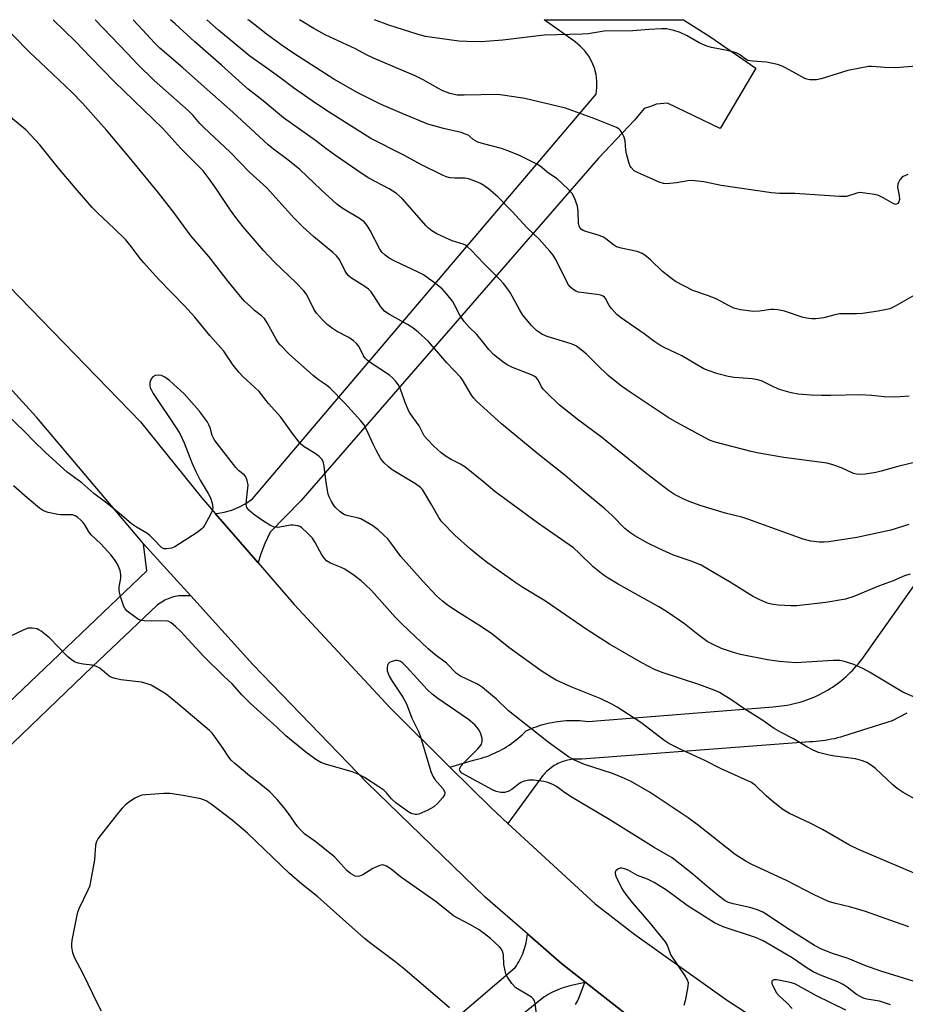
# Model space of a CAD drawing. Units: inches. Extents: x 1231766 to 1237766, y 521456 to 525456.
# Drawn here: x 1233837 to 1234096, y 525167 to 525456 of the extents above; entities that cross this region are included whole.
import ezdxf

# ---------------------------------------------------------------- set-up
doc = ezdxf.new("R2010")
doc.units = ezdxf.units.IN
doc.header["$MEASUREMENT"] = 0
for name, color, linetype in [('TRANS-Driveway', 251, 'Continuous'), ('TRANS-Road', 130, 'Continuous'), ('Undefined', 1, 'Continuous')]:
    doc.layers.add(name, color=color, linetype=linetype)

msp = doc.modelspace()

# ---------------------------------------------------------------- linework, layer by layer
at = {"layer": 'TRANS-Driveway'}
msp.add_lwpolyline([(1233906.74, 525296.82), (1233894.29, 525311.24), (1233894.51, 525311.26), (1233896.78, 525311.67), (1233898.99, 525312.31), (1233901.12, 525313.18), (1233903.15, 525314.26), (1233905.06, 525315.55), (1234005.8, 525434.16), (1234006.05, 525436.08), (1234006.05, 525438.02), (1234005.8, 525439.95), (1234005.32, 525441.82), (1234004.59, 525443.62), (1234003.65, 525445.32), (1234002.5, 525446.88), (1234001.17, 525448.28), (1233999.66, 525449.51), (1233990.62, 525455.98), (1234031.42, 525455.97), (1234039.17, 525451.09), (1234052.65, 525441.77), (1234042.13, 525424.12), (1234026.73, 525431.54), (1234023.48, 525431.2), (1234021.72, 525430.6), (1234019.84, 525429.99), (1234017.06, 525426.53), (1234006.5, 525415.46), (1233919.29, 525314.99), (1233910.22, 525305.78), (1233908.72, 525302.53), (1233907.45, 525299.18)], close=True, dxfattribs=at)
msp.add_lwpolyline([(1234096.87, 525252.78), (1234092.57, 525250.57), (1234078.28, 525246), (1234077.41, 525245.75), (1234076.53, 525245.52), (1234075.64, 525245.31), (1234074.75, 525245.12), (1234073.86, 525244.95), (1234072.96, 525244.8), (1234072.06, 525244.67), (1234071.15, 525244.56), (1234070.25, 525244.48), (1234069.34, 525244.41), (1234068.43, 525244.37), (1234001.6, 525239.28), (1234001.09, 525239.32), (1234000.57, 525239.34), (1234000.06, 525239.34), (1233999.54, 525239.32), (1233999.03, 525239.28), (1233998.52, 525239.22), (1233998.01, 525239.14), (1233997.5, 525239.04), (1233997, 525238.91), (1233996.51, 525238.77), (1233996.02, 525238.61), (1233995.54, 525238.43), (1233995.06, 525238.23), (1233994.59, 525238.02), (1233994.14, 525237.78), (1233993.69, 525237.53), (1233993.25, 525237.26), (1233991.62, 525236), (1233991.24, 525235.65), (1233990.88, 525235.28), (1233990.54, 525234.9), (1233990.2, 525234.51), (1233979.95, 525220.46), (1233975.02, 525225), (1233962.95, 525237), (1233969.88, 525238.98), (1233970.67, 525239.17), (1233971.45, 525239.38), (1233972.23, 525239.61), (1233973.01, 525239.86), (1233973.77, 525240.13), (1233974.53, 525240.42), (1233975.28, 525240.73), (1233976.03, 525241.07), (1233976.76, 525241.41), (1233977.49, 525241.78), (1233978.2, 525242.17), (1233978.9, 525242.58), (1233979.6, 525243), (1233980.28, 525243.45), (1233980.95, 525243.91), (1233981.61, 525244.39), (1233982.25, 525244.88), (1233982.89, 525245.39), (1233983.51, 525245.92), (1233984.11, 525246.46), (1233984.7, 525247.02), (1233985.28, 525247.6), (1233986.01, 525247.93), (1233986.76, 525248.25), (1233987.51, 525248.55), (1233988.27, 525248.83), (1233989.04, 525249.09), (1233989.81, 525249.33), (1233990.59, 525249.56), (1233991.38, 525249.76), (1233992.17, 525249.94), (1233992.96, 525250.1), (1233993.76, 525250.24), (1233994.56, 525250.37), (1233995.36, 525250.47), (1233996.17, 525250.55), (1233996.98, 525250.61), (1233997.79, 525250.65), (1233998.6, 525250.67), (1233999.41, 525250.67), (1234000.22, 525250.65), (1234001.03, 525250.61), (1234001.84, 525250.55), (1234002.64, 525250.47), (1234003.45, 525250.37), (1234057.65, 525254.68), (1234058.49, 525254.74), (1234059.33, 525254.81), (1234060.17, 525254.91), (1234061.01, 525255.02), (1234061.84, 525255.16), (1234062.67, 525255.32), (1234063.49, 525255.49), (1234064.32, 525255.69), (1234065.13, 525255.9), (1234065.94, 525256.14), (1234066.74, 525256.39), (1234067.54, 525256.67), (1234068.33, 525256.96), (1234069.12, 525257.27), (1234069.89, 525257.6), (1234070.66, 525257.95), (1234071.42, 525258.32), (1234072.17, 525258.71), (1234072.91, 525259.11), (1234073.64, 525259.54), (1234074.36, 525259.98), (1234075.07, 525260.43), (1234075.77, 525260.91), (1234076.45, 525261.4), (1234077.13, 525261.91), (1234077.79, 525262.43), (1234078.44, 525262.97), (1234079.07, 525263.52), (1234079.69, 525264.09), (1234080.3, 525264.68), (1234080.9, 525265.28), (1234081.47, 525265.89), (1234082.04, 525266.52), (1234082.59, 525267.16), (1234083.12, 525267.81), (1234083.64, 525268.48), (1234084.14, 525269.16), (1234115.55, 525313.51)], dxfattribs=at)
at = {"layer": 'TRANS-Road'}
for points in [[(1233804.51, 525407.77), (1233872.28, 525338.12), (1233890.16, 525316.02), (1233894.29, 525311.24), (1233906.74, 525296.82), (1233917.28, 525284.61), (1233945.58, 525254.25), (1233962.95, 525237), (1233975.02, 525225), (1233979.95, 525220.46), (1234005.54, 525196.88), (1234017.19, 525187.93), (1234044.27, 525168.56), (1234072.24, 525150.49), (1234101.04, 525133.77), (1234130.59, 525118.44), (1234160.84, 525104.52), (1234174.21, 525099.04), (1234206.76, 525086.93), (1234239.82, 525076.31), (1234273.32, 525067.21)], [(1234311.84, 525039.02), (1234193.08, 525070.71), (1234094.42, 525114.26), (1234068.45, 525128.56), (1234043.28, 525144.22), (1234018.98, 525161.2), (1234015.6, 525163.84), (1233995.62, 525179.44), (1233985.68, 525188.1), (1233973.26, 525198.91), (1233938.67, 525232.42), (1233905.2, 525267.05), (1233886.99, 525287.17), (1233873.17, 525302.45), (1233872.89, 525302.76), (1233841.76, 525339.51), (1233819.42, 525363.99)], [(1233777.75, 525202.71), (1233874.15, 525294.49), (1233873.17, 525302.45), (1233886.99, 525287.17), (1233883.47, 525287.17), (1233882.94, 525287.08), (1233882.41, 525286.97), (1233881.89, 525286.83), (1233881.38, 525286.68), (1233880.87, 525286.5), (1233880.37, 525286.31), (1233879.88, 525286.09), (1233879.4, 525285.86), (1233878.93, 525285.6), (1233878.47, 525285.33), (1233878.02, 525285.04), (1233877.58, 525284.73), (1233877.15, 525284.4), (1233858.06, 525266.39), (1233803.85, 525214.34)], [(1233965.26, 525163.91), (1233982.04, 525178.23), (1233982.42, 525178.77), (1233982.77, 525179.33), (1233983.11, 525179.9), (1233983.43, 525180.48), (1233983.73, 525181.07), (1233984.01, 525181.67), (1233984.27, 525182.28), (1233984.51, 525182.9), (1233984.73, 525183.52), (1233984.93, 525184.15), (1233985.11, 525184.79), (1233985.27, 525185.44), (1233985.4, 525186.08), (1233985.51, 525186.74), (1233985.61, 525187.39), (1233985.68, 525188.05), (1233985.68, 525188.1), (1233995.62, 525179.44), (1234015.6, 525163.84)], [(1233999.8, 525167.43), (1234000.06, 525167.88), (1234000.3, 525168.35), (1234000.53, 525168.82), (1234000.73, 525169.3), (1234002.46, 525173.87), (1233998.54, 525173.01), (1233997.84, 525172.83), (1233997.13, 525172.64), (1233996.43, 525172.42), (1233995.74, 525172.18), (1233995.06, 525171.93), (1233994.38, 525171.65), (1233993.71, 525171.36), (1233993.05, 525171.04), (1233992.4, 525170.71), (1233991.76, 525170.36), (1233991.13, 525169.99), (1233990.51, 525169.6), (1233938.46, 525127.56)]]:
    msp.add_lwpolyline(points, dxfattribs=at)
at = {"layer": 'Undefined'}
for points, elevation in [([(1234099.93, 525326.48), (1234094.2, 525325.11), (1234089.37, 525323.68), (1234087.82, 525323.28), (1234084.66, 525322.79), (1234082.91, 525322.72), (1234082.07, 525322.83), (1234081.24, 525323.05), (1234077.74, 525324.63), (1234075.22, 525325.51), (1234073.51, 525326), (1234060.82, 525327.75), (1234053.53, 525328.95), (1234051.26, 525329.42), (1234040.65, 525332.16), (1234039.07, 525332.83), (1234036.5, 525334.12), (1234029.41, 525337.93), (1234026.87, 525339.39), (1234015.8, 525346.83), (1234013.26, 525348.63), (1234011.37, 525350.05), (1234009.31, 525351.74), (1234005.98, 525354.95), (1234002.96, 525358.02), (1234001.43, 525359.29), (1234000.06, 525360.29), (1233999.31, 525360.7), (1233998.21, 525361.11), (1233991.43, 525363.13), (1233989.93, 525363.87), (1233988.31, 525364.93), (1233986.88, 525366.35), (1233984.27, 525369.46), (1233983.41, 525370.86), (1233980.64, 525376.07), (1233979.97, 525377.05), (1233978.68, 525378.69), (1233977.49, 525380.01), (1233972.88, 525384.55), (1233969.21, 525388.42), (1233968.15, 525389.44), (1233967.51, 525389.88), (1233966.79, 525390.21), (1233963.59, 525391.22), (1233961.61, 525392.03), (1233959.08, 525393.25), (1233957.65, 525394.14), (1233956.79, 525394.84), (1233956.03, 525395.61), (1233948.91, 525403.63), (1233947.28, 525405.09), (1233945.16, 525406.42), (1233939.18, 525409.58), (1233937.24, 525410.78), (1233929.41, 525416.17), (1233926.55, 525418.25), (1233923.53, 525420.64), (1233914.19, 525427.28), (1233908.24, 525432.25), (1233903.85, 525435.64), (1233902.13, 525437.07), (1233896.04, 525442.69), (1233888.23, 525449.49), (1233882.4, 525454.82), (1233881.03, 525455.99)], 408), ([(1234097.57, 525345.69), (1234094.95, 525345.46), (1234093.18, 525345.42), (1234090.2, 525345.51), (1234086.51, 525345.89), (1234083.24, 525346.11), (1234074.58, 525345.91), (1234071.72, 525345.91), (1234068.84, 525345.98), (1234064.98, 525346.29), (1234062.95, 525346.66), (1234059.54, 525347.6), (1234057.77, 525348.37), (1234054.42, 525350.03), (1234053.18, 525350.47), (1234051.55, 525350.74), (1234046.21, 525351.18), (1234044.49, 525351.43), (1234041.46, 525352.26), (1234038.65, 525353.19), (1234037.35, 525353.72), (1234030.9, 525357.51), (1234025.74, 525359.94), (1234024.47, 525360.64), (1234023, 525361.6), (1234019.85, 525363.9), (1234013.19, 525368.51), (1234011.83, 525369.64), (1234010.28, 525371.35), (1234009.61, 525372.28), (1234008.55, 525374.34), (1234008.24, 525374.7), (1234007.86, 525374.97), (1234007.09, 525375.26), (1234005.97, 525375.51), (1234000.64, 525376.17), (1233999.83, 525376.45), (1233999.11, 525376.9), (1233998.25, 525377.64), (1233997.73, 525378.32), (1233993.82, 525385.97), (1233993.19, 525386.96), (1233992.27, 525388.12), (1233989.15, 525391.72), (1233985.63, 525395.05), (1233981.12, 525399.89), (1233976.95, 525404.1), (1233974.22, 525406.47), (1233972.86, 525407.43), (1233971.89, 525407.99), (1233970.04, 525408.78), (1233968.43, 525409.34), (1233967.3, 525409.52), (1233964.36, 525409.51), (1233962.91, 525409.61), (1233961.84, 525409.92), (1233960.58, 525410.5), (1233954.86, 525413.34), (1233949.26, 525416.42), (1233939.79, 525421.21), (1233927.52, 525428.92), (1233923.59, 525431.5), (1233917.07, 525436.05), (1233913.11, 525439.09), (1233908.85, 525442.05), (1233904.31, 525445.35), (1233895.16, 525452.96), (1233891.66, 525455.99)], 410), ([(1234098.94, 525375.2), (1234093.4, 525372.04), (1234091.88, 525371.31), (1234090.46, 525370.93), (1234088.43, 525370.54), (1234083.84, 525369.86), (1234082.13, 525369.77), (1234077.14, 525369.83), (1234075.8, 525369.56), (1234072.51, 525368.63), (1234070.19, 525368.34), (1234069.03, 525368.31), (1234068.17, 525368.41), (1234066.48, 525368.77), (1234061.01, 525370.57), (1234059.04, 525370.97), (1234057.9, 525371.09), (1234057.05, 525371.08), (1234053.65, 525370.55), (1234051.95, 525370.51), (1234048.15, 525371.02), (1234046.99, 525371.24), (1234046.16, 525371.5), (1234044.56, 525372.26), (1234040.94, 525374.24), (1234038.44, 525375.21), (1234034.18, 525376.63), (1234029.1, 525379.3), (1234027.48, 525380.44), (1234025.26, 525382.2), (1234021.73, 525385.67), (1234020.11, 525386.95), (1234019.14, 525387.6), (1234017.85, 525388.07), (1234013.16, 525389.08), (1234011.8, 525389.48), (1234010.85, 525390.03), (1234008.69, 525391.79), (1234007.76, 525392.37), (1234006.42, 525392.87), (1234002.79, 525393.94), (1234002, 525394.26), (1234001.56, 525394.55), (1234001.21, 525394.89), (1234000.94, 525395.29), (1234000.63, 525396.24), (1234000.53, 525399.91), (1234000.32, 525401.31), (1233999.45, 525403.78), (1233998.81, 525405.06), (1233997.65, 525406.36), (1233994.39, 525409.35), (1233991.89, 525411.03), (1233989.38, 525413.03), (1233988.42, 525413.7), (1233983.38, 525416.19), (1233980.24, 525417.49), (1233978.06, 525418.22), (1233972.75, 525419.58), (1233971.1, 525420.11), (1233969.79, 525420.85), (1233968.53, 525422.02), (1233967.55, 525422.5), (1233966.2, 525422.9), (1233961.03, 525424.09), (1233956.47, 525425.42), (1233948.98, 525428.49), (1233942.79, 525431.19), (1233935.95, 525434.6), (1233928.89, 525438.59), (1233917.19, 525446.06), (1233913.44, 525448.66), (1233909.11, 525451.81), (1233903.97, 525455.81), (1233903.75, 525455.99)], 412), ([(1234097.18, 525410.59), (1234095.82, 525410.06), (1234095.36, 525409.72), (1234094.81, 525409.07), (1234094.38, 525408.32), (1234094.19, 525407.79), (1234094.14, 525406.93), (1234094.65, 525404.51), (1234094.7, 525403.35), (1234094.5, 525402.58), (1234094.22, 525402.18), (1234093.85, 525401.93), (1234093.51, 525401.88), (1234092.82, 525402.1), (1234090.14, 525403.7), (1234088.33, 525404.53), (1234086.67, 525404.9), (1234083.85, 525405.3), (1234083.01, 525405.33), (1234082.22, 525405.2), (1234079.14, 525404.21), (1234078.28, 525404.14), (1234077.12, 525404.16), (1234064.08, 525405.1), (1234059.5, 525405.09), (1234057.22, 525405.27), (1234042.45, 525407.41), (1234037.33, 525408.5), (1234035.6, 525408.72), (1234033.85, 525408.83), (1234032.68, 525408.8), (1234029.39, 525408.22), (1234026.44, 525407.9), (1234025.58, 525407.96), (1234024.24, 525408.36), (1234017.89, 525411.18), (1234016.98, 525411.75), (1234016.06, 525412.65), (1234015.78, 525413.09), (1234015.46, 525413.88), (1234014.7, 525416.66), (1234014.49, 525417.81), (1234014.27, 525420.46), (1234014.01, 525421.58), (1234013.53, 525422.59), (1234012.91, 525423.51), (1234012.54, 525423.9), (1234011.81, 525424.36), (1234005.42, 525426.94), (1233996.79, 525430.07), (1233994.8, 525430.6), (1233984.87, 525432.89), (1233979.05, 525433.83), (1233977, 525434.08), (1233967.15, 525433.86), (1233965.11, 525433.91), (1233962.92, 525434.32), (1233960.87, 525435.13), (1233959.36, 525435.91), (1233955.07, 525438.42), (1233952.81, 525439.59), (1233940.54, 525444.68), (1233938.28, 525445.8), (1233935.27, 525447.45), (1233926.37, 525451.6), (1233923.09, 525453.37), (1233918.82, 525455.99)], 414), ([(1234104.63, 525442.79), (1234093.5, 525441.92), (1234090.32, 525441.97), (1234086.72, 525442.31), (1234085.6, 525442.28), (1234079.59, 525441.1), (1234071.8, 525438.62), (1234070.39, 525438.34), (1234068.39, 525438.4), (1234067.55, 525438.54), (1234067.01, 525438.72), (1234061.35, 525441.9), (1234060.29, 525442.4), (1234059, 525442.82), (1234055.71, 525443.54), (1234051.63, 525443.81), (1234050.31, 525444.06), (1234049.44, 525444.55), (1234047.78, 525445.79), (1234046.83, 525446.27), (1234044.67, 525446.86), (1234039.63, 525447.89), (1234038.27, 525448.25), (1234036.01, 525449.24), (1234032.45, 525451.24), (1234030.42, 525452.2), (1234028.58, 525452.83), (1234026.42, 525453.27), (1234024.94, 525453.29), (1234021.37, 525453.12), (1234016.53, 525452.72), (1234008.11, 525452.63), (1234003.46, 525451.89), (1234001.73, 525451.72), (1233990.58, 525451.5), (1233978.47, 525449.95), (1233972.08, 525449.49), (1233967.92, 525449.57), (1233965.58, 525449.75), (1233957.81, 525450.73), (1233955.8, 525451.09), (1233953.65, 525451.62), (1233945.05, 525454.43), (1233940.86, 525455.99)], 416), ([(1234097.43, 525190.2), (1234093.5, 525191.52), (1234084.71, 525194.7), (1234080.48, 525195.95), (1234075.55, 525197.08), (1234073.89, 525197.62), (1234069.71, 525199.51), (1234061.79, 525203.65), (1234051.24, 525208.52), (1234049.46, 525209.5), (1234046.58, 525211.41), (1234035.77, 525219.86), (1234032.73, 525222.11), (1234026.96, 525226.06), (1234021.61, 525229.5), (1234015.85, 525232.84), (1234013.24, 525234.08), (1234010.56, 525235.15), (1234002.42, 525237.74), (1233999.48, 525238.97), (1233997.73, 525240), (1233991.71, 525244.26), (1233987.09, 525248.01), (1233980.1, 525253.43), (1233976.64, 525256.9), (1233972.49, 525260.35), (1233971.02, 525261.26), (1233966.05, 525263.66), (1233964.85, 525264.42), (1233961.94, 525267.42), (1233958.57, 525270), (1233956.58, 525271.68), (1233948.84, 525278.92), (1233947, 525280.84), (1233939.96, 525288.69), (1233938.13, 525290.48), (1233936.92, 525291.54), (1233934.88, 525293.15), (1233932.19, 525294.94), (1233930.89, 525295.59), (1233927.95, 525296.78), (1233926.8, 525297.46), (1233926.27, 525297.99), (1233925.54, 525299.03), (1233923.43, 525302.83), (1233922.66, 525304.04), (1233921.23, 525305.56), (1233919.46, 525307.16), (1233918.98, 525307.48), (1233918.35, 525307.73), (1233917.05, 525307.92), (1233916.22, 525307.86), (1233913.13, 525307.25), (1233912.3, 525307.2), (1233911.48, 525307.31), (1233910.18, 525307.92), (1233907.44, 525309.6), (1233905.37, 525311.14), (1233904.06, 525312.23), (1233903.69, 525312.62), (1233903.42, 525313.05), (1233903.27, 525313.81), (1233903.31, 525315.2), (1233903.79, 525319.57), (1233903.55, 525320.98), (1233903.14, 525322.02), (1233902.64, 525322.6), (1233901, 525323.89), (1233900.2, 525324.76), (1233894.06, 525332.66), (1233893.61, 525333.39), (1233893.24, 525334.17), (1233892.66, 525336.42), (1233892.33, 525337.31), (1233891.78, 525338.22), (1233889.49, 525341.38), (1233885.03, 525346.35), (1233880.72, 525350.28), (1233879.38, 525351.29), (1233878.43, 525351.73), (1233877.66, 525351.88), (1233876.59, 525351.73), (1233875.9, 525351.38), (1233875.41, 525350.75), (1233875.02, 525349.7), (1233874.96, 525348.89), (1233875.14, 525348.13), (1233875.46, 525347.41), (1233876.02, 525346.47), (1233882.91, 525336.14), (1233883.84, 525334.57), (1233885.05, 525332.02), (1233887.43, 525325.92), (1233888.44, 525323.56), (1233889.73, 525321.07), (1233892.14, 525317.17), (1233892.81, 525315.9), (1233893.3, 525314.29), (1233893.46, 525312.93), (1233893.3, 525312.12), (1233892.69, 525310.8), (1233891.13, 525307.94), (1233890.64, 525307.22), (1233890.25, 525306.8), (1233888.84, 525305.76), (1233882.36, 525301.57), (1233881.3, 525301.11), (1233879.92, 525300.92), (1233879.13, 525300.99), (1233878.46, 525301.34), (1233876.31, 525303.61), (1233875.04, 525304.82), (1233874.09, 525305.49), (1233871.07, 525307.25), (1233869.65, 525308.23), (1233866.67, 525310.77), (1233862.38, 525314.28), (1233858.63, 525317.14), (1233855.09, 525320.24), (1233850.74, 525323.45), (1233844.42, 525329.2), (1233840.85, 525332.65), (1233838.54, 525335.07), (1233832.19, 525341.2)], 396), ([(1233988.36, 525164.64), (1233987.96, 525167.74), (1233987.73, 525168.51), (1233987.46, 525168.96), (1233986.85, 525169.53), (1233985.9, 525170.2), (1233982.3, 525172.34), (1233981.14, 525173.57), (1233979.79, 525175.4), (1233979.33, 525176.4), (1233979, 525177.74), (1233978.79, 525179.12), (1233978.62, 525181.98), (1233978.34, 525183.01), (1233977.97, 525183.7), (1233977.45, 525184.36), (1233974.85, 525186.77), (1233973.13, 525188.17), (1233971.49, 525189.27), (1233968.97, 525190.75), (1233965.27, 525192.68), (1233964.01, 525193.44), (1233961.91, 525195.02), (1233958.95, 525197.49), (1233950.09, 525203.63), (1233948.45, 525204.86), (1233945.73, 525207.11), (1233944.32, 525207.98), (1233943.6, 525208.26), (1233943.11, 525208.33), (1233942.09, 525208.1), (1233940.31, 525207.24), (1233937.39, 525205.43), (1233936.41, 525204.99), (1233935.91, 525204.93), (1233935.17, 525205.07), (1233934.45, 525205.37), (1233933.77, 525205.81), (1233932.73, 525206.72), (1233930.1, 525209.66), (1233929.09, 525210.64), (1233923.34, 525215.31), (1233920.47, 525217.35), (1233919.21, 525218.5), (1233918.28, 525219.61), (1233915.59, 525223.42), (1233914.35, 525225.03), (1233912.31, 525227.47), (1233910.15, 525229.7), (1233907, 525232.26), (1233904.16, 525234.42), (1233899.94, 525237.99), (1233898.88, 525238.97), (1233898.14, 525239.89), (1233896.49, 525242.43), (1233894.11, 525245.79), (1233893.26, 525246.9), (1233892.53, 525247.68), (1233883.12, 525255.6), (1233879.76, 525258.33), (1233876.38, 525260.44), (1233875.35, 525260.95), (1233874.25, 525261.39), (1233872.55, 525261.84), (1233866.49, 525262.55), (1233864.85, 525262.91), (1233863.84, 525263.28), (1233863.11, 525263.67), (1233860.32, 525266), (1233859.39, 525266.51), (1233858.1, 525266.85), (1233855.42, 525267.11), (1233854, 525267.47), (1233852.9, 525267.87), (1233851.95, 525268.47), (1233850.89, 525269.4), (1233845.63, 525274.88), (1233843.17, 525276.81), (1233842.45, 525277.25), (1233841.93, 525277.47), (1233840.5, 525277.74), (1233839.36, 525277.66), (1233838.02, 525277.16), (1233833.76, 525275.17)], 392), ([(1233962.84, 525166.46), (1233949.73, 525177.64), (1233946.82, 525179.97), (1233939.75, 525185.27), (1233937.93, 525186.76), (1233924.23, 525198.94), (1233919.51, 525202.67), (1233915.97, 525205.78), (1233903.59, 525217.67), (1233899.1, 525221.47), (1233892.96, 525226.13), (1233891.48, 525227.06), (1233889.9, 525227.66), (1233884.79, 525228.63), (1233880.83, 525229.24), (1233879.09, 525229.27), (1233873.83, 525228.89), (1233872.68, 525228.72), (1233871.66, 525228.37), (1233870.62, 525227.84), (1233868.77, 525226.6), (1233867.89, 525225.92), (1233866.92, 525224.96), (1233865.79, 525223.64), (1233860.47, 525216.88), (1233859.78, 525215.93), (1233859.36, 525215.18), (1233859.11, 525214.1), (1233858.81, 525209.77), (1233857.52, 525202.87), (1233857.3, 525202.03), (1233856.87, 525200.96), (1233854.22, 525195.47), (1233853.69, 525194.13), (1233852.15, 525186.25), (1233852.01, 525185.08), (1233852.04, 525184.25), (1233852.37, 525182.62), (1233852.85, 525181.31), (1233855.4, 525176.5), (1233859.63, 525167.58), (1233860.75, 525165.55)], 390), ([(1234092.12, 525167.3), (1234088.89, 525168.4), (1234085.18, 525169), (1234084.37, 525169.22), (1234083.36, 525169.62), (1234082.14, 525170.37), (1234079.35, 525172.51), (1234078.18, 525173.31), (1234076.69, 525174.04), (1234071.52, 525176.05), (1234069.43, 525177.03), (1234067.64, 525178.11), (1234063.22, 525181.1), (1234054.77, 525186.09), (1234052.49, 525187.03), (1234043.02, 525190.21), (1234040.45, 525191.36), (1234032.45, 525196.47), (1234026.43, 525200.88), (1234022.78, 525203.14), (1234020.85, 525204.17), (1234017.89, 525205.23), (1234015.2, 525206.75), (1234014.12, 525207.18), (1234013.31, 525207.38), (1234012.8, 525207.38), (1234012.12, 525207.11), (1234011.59, 525206.63), (1234011.39, 525206.23), (1234011.36, 525206.01), (1234011.5, 525205.3), (1234011.8, 525204.54), (1234013.58, 525200.94), (1234014.47, 525199.61), (1234016.25, 525197.4), (1234021.26, 525191.61), (1234026.07, 525185.74), (1234026.63, 525184.76), (1234027.36, 525182.68), (1234027.73, 525181.91), (1234031.81, 525175.86), (1234032.52, 525174.63), (1234032.73, 525173.85), (1234032.68, 525172.74), (1234031.93, 525168.45), (1234031.53, 525167.11)], 392), ([(1234078.99, 525165.78), (1234070.38, 525169.91), (1234064.21, 525173.35), (1234063.1, 525173.72), (1234059.84, 525174.42), (1234058.67, 525174.62), (1234057.89, 525174.62), (1234057.51, 525174.47), (1234057.28, 525174.21), (1234057.3, 525173.59), (1234057.95, 525172.1), (1234058.69, 525170.87), (1234059.46, 525169.99), (1234061.73, 525167.95), (1234063.27, 525166.25)], 390)]:
    msp.add_lwpolyline(points, dxfattribs=dict(at, elevation=elevation))
for points in [[(1234100.02, 525227.19, 400), (1234095.81, 525229.51, 400), (1234094.04, 525230.71, 400), (1234092.76, 525231.81, 400), (1234087.66, 525236.57, 400), (1234086.54, 525237.43, 400), (1234085.15, 525238.3, 400), (1234083.83, 525238.84, 400), (1234081.81, 525239.36, 400), (1234075.77, 525240.19, 400), (1234074.07, 525240.51, 400), (1234071.01, 525241.3, 400), (1234069.39, 525241.92, 400), (1234067.57, 525242.88, 400), (1234063.62, 525245.26, 400), (1234060.05, 525247.1, 400), (1234057.99, 525248.26, 400), (1234054.35, 525250.79, 400), (1234049.38, 525253.92, 400), (1234045.62, 525256.62, 400), (1234041.95, 525258.83, 400), (1234040.35, 525259.54, 400), (1234035.89, 525261.15, 400), (1234025.45, 525264.57, 400), (1234022.89, 525265.55, 400), (1234019.15, 525267.57, 400), (1234009.7, 525273.05, 400), (1234002.9, 525277.41, 400), (1233991, 525285.6, 400), (1233984.32, 525289.59, 400), (1233982.25, 525290.95, 400), (1233974, 525296.81, 400), (1233971.67, 525298.61, 400), (1233968.99, 525300.85, 400), (1233964.34, 525304.95, 400), (1233960.52, 525308.93, 400), (1233959.66, 525310.1, 400), (1233957.66, 525313.76, 400), (1233955.54, 525317.33, 400), (1233954.87, 525318.3, 400), (1233954.33, 525318.9, 400), (1233952.85, 525320.02, 400), (1233946.07, 525324.07, 400), (1233944.93, 525324.96, 400), (1233943.65, 525326.14, 400), (1233942.74, 525327.27, 400), (1233941.3, 525329.86, 400), (1233940.64, 525331.19, 400), (1233938.44, 525336.15, 400), (1233937.67, 525337.38, 400), (1233936.82, 525338.46, 400), (1233932.11, 525343.64, 400), (1233927.86, 525348, 400), (1233926.74, 525348.92, 400), (1233924.42, 525350.43, 400), (1233922.89, 525351.69, 400), (1233915.94, 525357.92, 400), (1233913.17, 525360.76, 400), (1233912.64, 525361.41, 400), (1233912.01, 525362.38, 400), (1233909.36, 525367.21, 400), (1233908.58, 525368.41, 400), (1233907.75, 525369.23, 400), (1233905.72, 525370.79, 400), (1233904.65, 525371.74, 400), (1233902.78, 525373.52, 400), (1233901.61, 525374.84, 400), (1233898.03, 525379.16, 400), (1233892.25, 525386.65, 400), (1233887.09, 525392.57, 400), (1233882.01, 525399.47, 400), (1233877.57, 525405.27, 400), (1233869.07, 525415.63, 400), (1233862.29, 525423.63, 400), (1233855.26, 525431.54, 400), (1233852.14, 525434.76, 400), (1233842.86, 525443.56, 400), (1233839.68, 525446.48, 400), (1233830.36, 525456, 400)], [(1234105.33, 525254.7, 402), (1234095.66, 525258.96, 402), (1234085.95, 525264.79, 402), (1234083.93, 525265.89, 402), (1234081.38, 525267.04, 402), (1234078.62, 525267.93, 402), (1234077.23, 525268.2, 402), (1234075.27, 525268.26, 402), (1234064.32, 525267.55, 402), (1234059.45, 525267.91, 402), (1234056.07, 525268.46, 402), (1234048.09, 525270.02, 402), (1234046.1, 525270.58, 402), (1234042.59, 525271.77, 402), (1234039.87, 525272.98, 402), (1234038.34, 525273.83, 402), (1234035.6, 525275.83, 402), (1234031.67, 525278.97, 402), (1234026.44, 525282.56, 402), (1234024.18, 525283.9, 402), (1234012.29, 525290.55, 402), (1234009.29, 525292.36, 402), (1234007.85, 525293.35, 402), (1234004.9, 525295.71, 402), (1234000.85, 525299.7, 402), (1233999.12, 525301.22, 402), (1233993.15, 525305.48, 402), (1233988.65, 525308.58, 402), (1233976.13, 525317.73, 402), (1233972.87, 525320.5, 402), (1233967.32, 525325, 402), (1233966.09, 525325.79, 402), (1233963.31, 525327.09, 402), (1233961.83, 525327.96, 402), (1233960.43, 525329.03, 402), (1233958.24, 525331.03, 402), (1233956.35, 525332.95, 402), (1233955.41, 525334.08, 402), (1233953.92, 525337.01, 402), (1233951.14, 525340.88, 402), (1233950.63, 525341.92, 402), (1233949.86, 525343.81, 402), (1233948.33, 525348.07, 402), (1233947.82, 525349.09, 402), (1233947.14, 525350.01, 402), (1233946.15, 525351.06, 402), (1233945.23, 525351.81, 402), (1233939.61, 525355.5, 402), (1233938.73, 525356.18, 402), (1233938.14, 525356.8, 402), (1233937.64, 525357.49, 402), (1233936.56, 525359.72, 402), (1233936.13, 525360.46, 402), (1233935.57, 525361.11, 402), (1233934.71, 525361.89, 402), (1233933.3, 525362.9, 402), (1233929.73, 525364.75, 402), (1233928.54, 525365.46, 402), (1233927, 525366.7, 402), (1233925.56, 525368.09, 402), (1233923.87, 525370.02, 402), (1233923.03, 525371.15, 402), (1233921.51, 525374.44, 402), (1233920.81, 525375.63, 402), (1233920.16, 525376.54, 402), (1233917.91, 525378.93, 402), (1233911.51, 525384.96, 402), (1233908.29, 525388.39, 402), (1233902.36, 525395.27, 402), (1233900.16, 525398.07, 402), (1233898.64, 525400.2, 402), (1233894.37, 525406.64, 402), (1233892.42, 525409.35, 402), (1233890.61, 525411.7, 402), (1233889.58, 525412.83, 402), (1233884.07, 525418.27, 402), (1233878.77, 525424.07, 402), (1233864.63, 525437.8, 402), (1233857.66, 525444.94, 402), (1233853.11, 525449.74, 402), (1233846.63, 525455.99, 402)], [(1234097.8, 525293.53, 404), (1234096.2, 525293.05, 404), (1234092.85, 525291.59, 404), (1234088.61, 525289.98, 404), (1234081.3, 525286.95, 404), (1234078.86, 525286.21, 404), (1234073.13, 525285.23, 404), (1234064.62, 525284.27, 404), (1234062.86, 525284.2, 404), (1234059.12, 525284.42, 404), (1234057.69, 525284.59, 404), (1234056.34, 525284.93, 404), (1234055.02, 525285.42, 404), (1234053.19, 525286.26, 404), (1234051.66, 525287.1, 404), (1234045.35, 525290.98, 404), (1234036.57, 525296.15, 404), (1234033.94, 525297.23, 404), (1234028.49, 525299.12, 404), (1234024.17, 525301.05, 404), (1234020.99, 525302.61, 404), (1234017.12, 525304.79, 404), (1234015.72, 525305.7, 404), (1234014.25, 525306.9, 404), (1234010.55, 525310.72, 404), (1234008.35, 525312.7, 404), (1234002.24, 525317.74, 404), (1233996.72, 525322.42, 404), (1233988.72, 525328.77, 404), (1233978.1, 525337.53, 404), (1233970.74, 525344.25, 404), (1233969.92, 525345.07, 404), (1233969.23, 525345.98, 404), (1233966.61, 525350.46, 404), (1233966.11, 525351.17, 404), (1233962.03, 525355.43, 404), (1233956.7, 525361.71, 404), (1233953.63, 525364.45, 404), (1233952.04, 525365.74, 404), (1233950.56, 525366.64, 404), (1233945.21, 525369.59, 404), (1233944.46, 525370.07, 404), (1233943.82, 525370.61, 404), (1233942.74, 525371.84, 404), (1233940.67, 525375.09, 404), (1233939.84, 525376.22, 404), (1233939.1, 525377.04, 404), (1233937.99, 525377.86, 404), (1233934.13, 525380.22, 404), (1233933.09, 525381.08, 404), (1233932.24, 525382.35, 404), (1233930.58, 525385.68, 404), (1233929.75, 525386.81, 404), (1233928.67, 525387.78, 404), (1233922.96, 525392.46, 404), (1233919.82, 525395.26, 404), (1233917.19, 525397.96, 404), (1233909.32, 525406.73, 404), (1233904.25, 525411.31, 404), (1233898.56, 525417.16, 404), (1233890.86, 525424.39, 404), (1233889.69, 525425.61, 404), (1233887.69, 525427.93, 404), (1233886.23, 525429.41, 404), (1233876.28, 525438.18, 404), (1233871.38, 525442.93, 404), (1233868.36, 525446.21, 404), (1233858.96, 525455.99, 404)], [(1234097.5, 525308.06, 406), (1234092.17, 525306.43, 406), (1234082.24, 525304.29, 406), (1234074.04, 525302.97, 406), (1234072.64, 525302.85, 406), (1234071.27, 525302.86, 406), (1234068.7, 525303.23, 406), (1234066.46, 525303.74, 406), (1234050.26, 525309.64, 406), (1234048.46, 525310.19, 406), (1234044.01, 525311.33, 406), (1234036.56, 525313.56, 406), (1234033.03, 525314.83, 406), (1234031.69, 525315.39, 406), (1234028.8, 525316.9, 406), (1234027.05, 525318, 406), (1234020.69, 525322.91, 406), (1234012.06, 525329.83, 406), (1234007.39, 525333.69, 406), (1234000.62, 525338.64, 406), (1233994.97, 525343.16, 406), (1233991.31, 525346.65, 406), (1233990.3, 525347.73, 406), (1233989.82, 525348.44, 406), (1233988.94, 525350.3, 406), (1233988.33, 525351.04, 406), (1233987.61, 525351.52, 406), (1233986.84, 525351.89, 406), (1233981.28, 525354.12, 406), (1233979.71, 525354.84, 406), (1233978.44, 525355.7, 406), (1233975.77, 525357.91, 406), (1233974.36, 525359.31, 406), (1233972.15, 525362.23, 406), (1233970.86, 525363.79, 406), (1233968.58, 525365.91, 406), (1233967.08, 525367.56, 406), (1233965.9, 525369.4, 406), (1233964.29, 525372.46, 406), (1233963.69, 525373.47, 406), (1233962.04, 525375.57, 406), (1233960.66, 525377.11, 406), (1233958.82, 525378.59, 406), (1233955.21, 525381.2, 406), (1233953.69, 525381.99, 406), (1233946.8, 525385.2, 406), (1233945.11, 525386.15, 406), (1233944, 525386.95, 406), (1233943.04, 525387.89, 406), (1233942.37, 525388.76, 406), (1233939.6, 525394.26, 406), (1233938.68, 525395.67, 406), (1233937.79, 525396.72, 406), (1233936.47, 525397.72, 406), (1233931.37, 525400.8, 406), (1233929.8, 525401.93, 406), (1233925.25, 525406.1, 406), (1233918.97, 525412.08, 406), (1233915.49, 525414.96, 406), (1233911.25, 525418.06, 406), (1233909.64, 525419.36, 406), (1233899.33, 525428.92, 406), (1233891.81, 525435.5, 406), (1233884.7, 525441.87, 406), (1233877.9, 525447.68, 406), (1233876.33, 525449.17, 406), (1233872.87, 525453.06, 406), (1233870.08, 525455.99, 406)], [(1234103.61, 525203.99, 398), (1234082.72, 525212.83, 398), (1234080.11, 525214.15, 398), (1234072.12, 525218.71, 398), (1234068.52, 525220.54, 398), (1234062.44, 525223.42, 398), (1234060.57, 525224.58, 398), (1234057.2, 525227.22, 398), (1234055.68, 525228.55, 398), (1234052.55, 525231.6, 398), (1234051.35, 525232.48, 398), (1234042.41, 525236.47, 398), (1234037.49, 525239.01, 398), (1234030.79, 525242.03, 398), (1234027.11, 525243.89, 398), (1234025.62, 525244.86, 398), (1234018.87, 525250.01, 398), (1234011.97, 525254.5, 398), (1234010.43, 525255.38, 398), (1234006.94, 525257.06, 398), (1233998.67, 525260.38, 398), (1233994.12, 525262.47, 398), (1233992.59, 525263.31, 398), (1233989.71, 525265.24, 398), (1233980.24, 525272.06, 398), (1233975.14, 525276.18, 398), (1233971.47, 525278.6, 398), (1233964.91, 525282.72, 398), (1233962.17, 525284.54, 398), (1233960.73, 525285.59, 398), (1233958.98, 525287.15, 398), (1233954.98, 525291.45, 398), (1233948.57, 525298.65, 398), (1233945.63, 525302.71, 398), (1233944.72, 525303.84, 398), (1233943.48, 525305.09, 398), (1233941.96, 525306.47, 398), (1233940.32, 525307.67, 398), (1233936.8, 525309.69, 398), (1233935.76, 525310.06, 398), (1233933.08, 525310.58, 398), (1233932.02, 525310.94, 398), (1233930.82, 525311.75, 398), (1233929.31, 525313.14, 398), (1233928.79, 525313.84, 398), (1233928.21, 525314.85, 398), (1233927.57, 525316.17, 398), (1233927.28, 525316.99, 398), (1233926.64, 525320.41, 398), (1233926.09, 525325.21, 398), (1233925.76, 525326.51, 398), (1233925.38, 525327.2, 398), (1233924.6, 525328, 398), (1233923.47, 525328.89, 398), (1233920.25, 525330.81, 398), (1233919.19, 525331.75, 398), (1233916.85, 525334.75, 398), (1233913.35, 525339.48, 398), (1233909.81, 525343.5, 398), (1233907.01, 525347.05, 398), (1233905.79, 525348.26, 398), (1233902.22, 525351.4, 398), (1233901.06, 525352.69, 398), (1233899.44, 525354.73, 398), (1233896.7, 525358.83, 398), (1233892.58, 525363.43, 398), (1233888.2, 525368.82, 398), (1233885.16, 525372.15, 398), (1233877.58, 525379.97, 398), (1233873.27, 525384.74, 398), (1233872.12, 525386.06, 398), (1233869.56, 525389.54, 398), (1233867.98, 525391.45, 398), (1233864.59, 525394.84, 398), (1233859.62, 525399.43, 398), (1233858.14, 525400.94, 398), (1233853.14, 525406.7, 398), (1233848.25, 525412.48, 398), (1233842.79, 525419.34, 398), (1233838.68, 525423.68, 398), (1233830.73, 525430.21, 398)], [(1234098.73, 525174.3, 394), (1234095.89, 525175.09, 394), (1234089.26, 525177.18, 394), (1234084.51, 525178.86, 394), (1234079.67, 525180.94, 394), (1234075.05, 525182.34, 394), (1234071.81, 525183.64, 394), (1234069.85, 525184.74, 394), (1234061.3, 525190.07, 394), (1234055.91, 525193.7, 394), (1234054.67, 525194.45, 394), (1234053.07, 525195.12, 394), (1234050.88, 525195.88, 394), (1234045.92, 525196.87, 394), (1234044.58, 525197.3, 394), (1234043.6, 525197.81, 394), (1234041.53, 525199.31, 394), (1234038.2, 525202.07, 394), (1234034.16, 525205.61, 394), (1234028.08, 525210.38, 394), (1234022.86, 525213.45, 394), (1234009.84, 525221.51, 394), (1233998.31, 525228.37, 394), (1233996.13, 525229.84, 394), (1233994.15, 525231.34, 394), (1233993.29, 525231.83, 394), (1233991.62, 525232.47, 394), (1233990.47, 525232.75, 394), (1233987.51, 525233.11, 394), (1233986.06, 525233.11, 394), (1233984.75, 525232.82, 394), (1233983.76, 525232.43, 394), (1233983.07, 525231.98, 394), (1233981.1, 525230.44, 394), (1233979.98, 525229.8, 394), (1233978.94, 525229.53, 394), (1233977.85, 525229.54, 394), (1233976.48, 525229.87, 394), (1233975.4, 525230.31, 394), (1233966.48, 525235.24, 394), (1233965.92, 525235.75, 394), (1233965.78, 525236.15, 394), (1233965.84, 525236.57, 394), (1233966.14, 525237.24, 394), (1233967.08, 525238.35, 394), (1233971.17, 525242.34, 394), (1233971.74, 525243.01, 394), (1233972.16, 525243.73, 394), (1233972.39, 525244.5, 394), (1233972.38, 525245.35, 394), (1233972.02, 525246.75, 394), (1233971.51, 525247.79, 394), (1233970.86, 525248.72, 394), (1233970.29, 525249.36, 394), (1233968.35, 525250.98, 394), (1233959.43, 525257.05, 394), (1233957.77, 525258.31, 394), (1233956.31, 525259.72, 394), (1233950.18, 525266.39, 394), (1233949.06, 525267.5, 394), (1233948.44, 525267.92, 394), (1233947.99, 525268.12, 394), (1233947.53, 525268.23, 394), (1233947, 525268.22, 394), (1233945.7, 525267.84, 394), (1233945.24, 525267.59, 394), (1233944.88, 525267.27, 394), (1233944.67, 525266.83, 394), (1233944.55, 525266.05, 394), (1233944.58, 525265.23, 394), (1233944.71, 525264.7, 394), (1233945.19, 525263.67, 394), (1233946.05, 525262.18, 394), (1233949.16, 525257.47, 394), (1233950.2, 525255.57, 394), (1233951.81, 525251.32, 394), (1233953.8, 525247.19, 394), (1233954.36, 525245.87, 394), (1233957.39, 525235.68, 394), (1233957.9, 525234.29, 394), (1233958.54, 525233.32, 394), (1233960.84, 525230.67, 394), (1233961.26, 525230, 394), (1233961.43, 525229.55, 394), (1233961.45, 525229.33, 394), (1233961.34, 525228.89, 394), (1233960.78, 525228.01, 394), (1233959.29, 525226.29, 394), (1233958.24, 525225.35, 394), (1233956.44, 525224.4, 394), (1233953.79, 525223.22, 394), (1233953.26, 525223.08, 394), (1233952.72, 525223.07, 394), (1233951.63, 525223.38, 394), (1233950.63, 525223.95, 394), (1233947.06, 525226.52, 394), (1233945.81, 525227.71, 394), (1233944.38, 525229.44, 394), (1233943.56, 525230.23, 394), (1233942.12, 525231.23, 394), (1233937.9, 525233.93, 394), (1233936.21, 525234.78, 394), (1233934.34, 525235.55, 394), (1233926.51, 525237.88, 394), (1233925.13, 525238.36, 394), (1233923.62, 525239.24, 394), (1233920.75, 525241.32, 394), (1233914.81, 525246.16, 394), (1233912.17, 525248.67, 394), (1233904.54, 525255.63, 394), (1233901.97, 525258.19, 394), (1233899.1, 525261.42, 394), (1233896.75, 525263.58, 394), (1233890.7, 525269.51, 394), (1233884, 525276.81, 394), (1233882.54, 525278.2, 394), (1233881.26, 525279.28, 394), (1233880.57, 525279.66, 394), (1233879.84, 525279.8, 394), (1233875.43, 525279.72, 394), (1233873.37, 525279.84, 394), (1233872.24, 525280.04, 394), (1233871.7, 525280.24, 394), (1233870.95, 525280.69, 394), (1233868.34, 525282.68, 394), (1233867.76, 525283.32, 394), (1233867.35, 525284.08, 394), (1233866.68, 525286.06, 394), (1233866.13, 525288.07, 394), (1233866.02, 525288.91, 394), (1233866.05, 525289.69, 394), (1233866.49, 525292.33, 394), (1233866.53, 525293.37, 394), (1233866.28, 525294.63, 394), (1233865.48, 525296.45, 394), (1233864.64, 525297.86, 394), (1233863.61, 525299.18, 394), (1233860.64, 525302.45, 394), (1233857.82, 525305.07, 394), (1233856.98, 525306.15, 394), (1233855.9, 525307.96, 394), (1233855.32, 525308.78, 394), (1233854.8, 525309.36, 394), (1233853.89, 525310.12, 394), (1233853.15, 525310.58, 394), (1233852.36, 525310.87, 394), (1233851.52, 525310.93, 394), (1233848.91, 525310.88, 394), (1233848.04, 525310.97, 394), (1233845.18, 525311.58, 394), (1233843.82, 525312.05, 394), (1233842.62, 525312.85, 394), (1233839.01, 525315.84, 394), (1233835.05, 525319.41, 394)]]:
    msp.add_polyline3d(points, dxfattribs=at)

doc.saveas('drawing.dxf')
